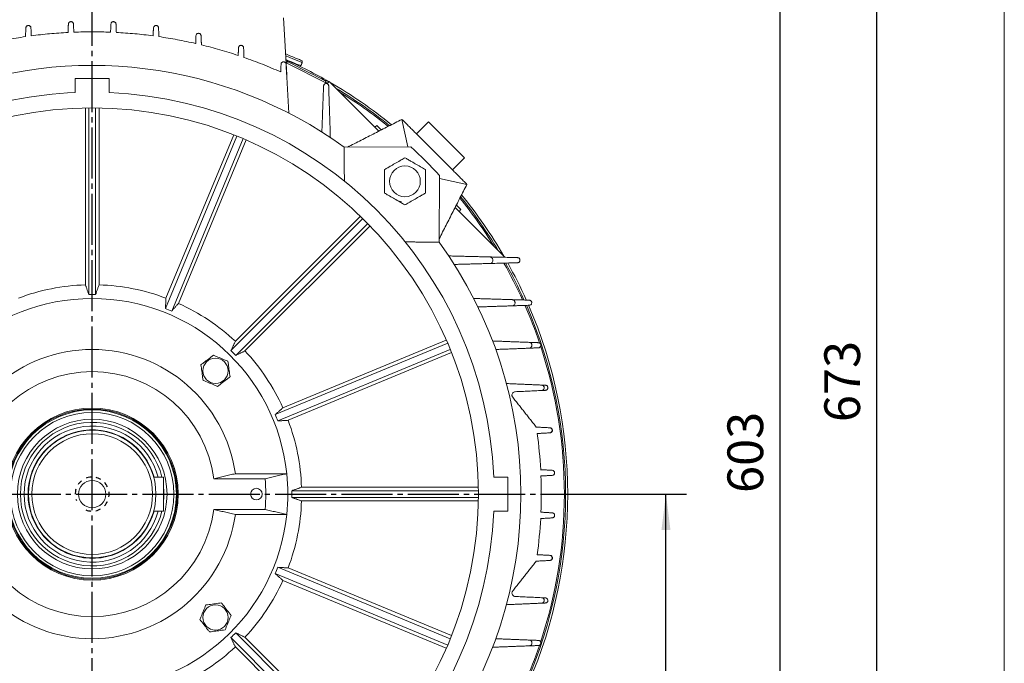
# Model space of a CAD drawing. Units: millimetres. Extents: x -1502 to 703, y -888 to 1017.
# Drawn here: x 124 to 703, y -36 to 343 of the extents above; entities that cross this region are included whole.
import ezdxf

# ---------------------------------------------------------------- set-up
doc = ezdxf.new("R2010")
doc.units = ezdxf.units.MM
doc.linetypes.add('EB_DASH', pattern=[6, 3, -3])
doc.linetypes.add('EB_DASHDOT', pattern=[39, 30, -3, 3, -3])
doc.layers.get('0').update_dxf_attribs({"lineweight": 0})
for name, color, linetype, lineweight in [('CAXA1', 1, 'EB_DASHDOT', 25), ('CAXA2', 6, 'EB_DASH', 25), ('CAXA4', 3, 'Continuous', 25)]:
    doc.layers.add(name, color=color, linetype=linetype, lineweight=lineweight)
doc.styles.get("Standard").update_dxf_attribs({"font": 'txt', "bigfont": 'gbcbig.shx'})
doc.dimstyles.new('ISO-25', dxfattribs={"dimscale": 6, "dimtxt": 3.5, "dimasz": 3.5, "dimexe": 2, "dimexo": 0, "dimgap": 1, "dimtad": 1, "dimdsep": 46, "dimtxsty": 'Standard', "dimcen": 0, "dimdle": 5, "dimazin": 0, "dimtfac": 1, "dimtdec": 3, "dimtofl": 0, "dimtmove": 0, "dimatfit": 3, "dimfxl": 0, "dimarcsym": 0})

# ---------------------------------------------------------------- blocks, each defined once
blk = doc.blocks.new('*D11')
at = {"layer": 'CAXA4', "linetype": 'Continuous', "lineweight": 25}
for points in [[(503.94, 63.94), (501.31, 42.94), (506.56, 42.94)], [(503.94, -216.2), (501.31, -195.2), (506.56, -195.2)]]:
    blk.add_hatch(color=0, dxfattribs=at).paths.add_polyline_path(points, flags=0)
at = {"layer": 'CAXA4', "color": 0, "linetype": 'Continuous', "lineweight": 25}
for p, q in [((449.18, 63.94), (515.94, 63.94)), ((503.94, -216.2), (503.94, 63.94)), ((445, -216.2), (515.94, -216.2))]:
    blk.add_line(p, q, dxfattribs=at)
at = {"layer": 'CAXA4', "color": 0, "linetype": 'Continuous', "lineweight": 25, "insert": (473.05, -97.73), "char_height": 21, "attachment_point": 1, "rotation": 90}
blk.add_mtext('\\fFangSong_GB2312|b0|i0|p0;280', dxfattribs=at)
blk = doc.blocks.new('*D20')
at = {"layer": 'CAXA4', "linetype": 'Continuous', "lineweight": 25}
for points in [[(627.9, 471.94), (625.27, 450.94), (630.52, 450.94)], [(627.9, -216.2), (625.27, -195.2), (630.52, -195.2)]]:
    blk.add_hatch(color=0, dxfattribs=at).paths.add_polyline_path(points, flags=0)
at = {"layer": 'CAXA4', "color": 0, "linetype": 'Continuous', "lineweight": 25}
for p, q in [((304.68, 471.94), (639.9, 471.94)), ((627.9, -216.2), (627.9, 471.94)), ((445, -216.2), (639.9, -216.2))]:
    blk.add_line(p, q, dxfattribs=at)
at = {"layer": 'CAXA4', "color": 0, "linetype": 'Continuous', "lineweight": 25, "insert": (597.01, 106.27), "char_height": 21, "attachment_point": 1, "rotation": 90}
blk.add_mtext('\\fFangSong_GB2312|b0|i0|p0;673', dxfattribs=at)
blk = doc.blocks.new('*D21')
at = {"layer": 'CAXA4', "linetype": 'Continuous', "lineweight": 25}
for points in [[(570.95, 388.59), (573.57, 367.59), (568.32, 367.59)], [(570.95, -216.2), (573.57, -195.2), (568.32, -195.2)]]:
    blk.add_hatch(color=0, dxfattribs=at).paths.add_polyline_path(points, flags=0)
at = {"layer": 'CAXA4', "color": 0, "linetype": 'Continuous', "lineweight": 25}
for p, q in [((301.95, 388.59), (582.95, 388.59)), ((570.95, 388.59), (570.95, -216.2)), ((445, -216.2), (582.95, -216.2))]:
    blk.add_line(p, q, dxfattribs=at)
at = {"layer": 'CAXA4', "color": 0, "linetype": 'Continuous', "lineweight": 25, "insert": (540.06, 64.6), "char_height": 21, "attachment_point": 1, "rotation": 90}
blk.add_mtext('\\fFangSong_GB2312|b0|i0|p0;603', dxfattribs=at)

msp = doc.modelspace()

# ---------------------------------------------------------------- linework, layer by layer
msp.add_line((702.816, -510.113), (702.816, 926.575))
at = {"color": 7, "linetype": 'Continuous', "lineweight": 15}
for p, q in [((281.021, 310.481), (279.18, 343.941)), ((281.085, 317.638), (280.616, 317.849)), ((280.637, 317.462), (304.732, 305.23)), ((156.68, 308.191), (156.68, 299.979)), ((176.68, 308.191), (156.68, 308.191)), ((176.68, 299.979), (176.68, 308.191)), ((304.727, 305.225), (305.98, 306.478)), ((305.98, 306.478), (335.182, 277.277)), ((162.68, 290.906), (162.68, 186.959)), ((164.68, 290.932), (164.68, 181.233)), ((168.68, 181.233), (168.68, 290.932)), ((170.68, 186.959), (170.68, 290.906)), ((352.115, 268.099), (348.76, 284.205)), ((333.911, 280.669), (332.85, 279.608)), ((357.245, 275.719), (364.316, 282.79)), ((364.316, 282.79), (385.53, 261.577)), ((251.698, 274.419), (209.718, 173.07)), ((249.84, 275.16), (210.061, 179.125)), ((213.414, 171.539), (255.394, 272.888)), ((217.453, 176.064), (257.231, 272.098)), ((378.459, 254.506), (357.245, 275.719)), ((353.88, 268.111), (314.738, 267.86)), ((385.53, 261.577), (378.459, 254.506)), ((370.599, 211.998), (370.85, 251.14)), ((370.839, 249.376), (386.944, 246.021)), ((380.016, 232.442), (409.218, 203.241)), ((325.773, 225.862), (248.204, 148.293)), ((324.34, 227.258), (250.838, 153.756)), ((383.408, 231.172), (382.348, 230.111)), ((251.033, 145.465), (328.601, 223.034)), ((256.495, 148.099), (329.997, 221.601)), ((375.627, 152.654), (274.279, 110.674)), ((374.837, 154.492), (278.803, 114.713)), ((275.809, 106.979), (377.158, 148.959)), ((281.865, 107.322), (377.899, 147.101)), ((281.052, 75.941), (250.829, 75.941)), ((268.282, 72.941), (238.115, 72.941)), ((410.93, 73.941), (402.718, 73.941)), ((410.93, 53.941), (410.93, 73.941)), ((393.671, 65.941), (283.972, 65.941)), ((393.645, 67.941), (289.698, 67.941)), ((283.972, 61.941), (393.671, 61.941)), ((289.698, 59.941), (393.645, 59.941)), ((268.282, 54.941), (238.115, 54.941)), ((402.718, 53.941), (410.93, 53.941)), ((281.052, 51.941), (250.829, 51.941)), ((377.158, -21.077), (275.809, 20.903)), ((377.899, -19.219), (281.865, 20.559)), ((274.279, 17.207), (375.627, -24.773)), ((278.803, 13.168), (374.837, -26.61)), ((248.204, -20.412), (325.773, -97.98)), ((328.601, -95.152), (251.033, -17.583)), ((329.997, -93.719), (256.495, -20.218)), ((250.838, -25.874), (324.34, -99.376))]:
    msp.add_line(p, q, dxfattribs=at)
at = {"linetype": 'Continuous', "lineweight": 0}
for p, q in [((202.822, 73.941), (208.68, 73.941)), ((208.68, 73.941), (208.68, 53.941)), ((202.822, 53.941), (208.68, 53.941))]:
    msp.add_line(p, q, dxfattribs=at)
at = {"color": 7, "linetype": 'Continuous', "lineweight": 15}
for points in [[(289.556, 318.886), (289.498, 318.909), (289.134, 319.058), (288.445, 319.341), (287.443, 319.751), (286.152, 320.281), (284.598, 320.918), (282.814, 321.649), (280.838, 322.459), (280.351, 322.659)], [(290.102, 317.581), (289.951, 317.643), (289.48, 317.836), (288.696, 318.157), (287.615, 318.6), (286.259, 319.156), (284.653, 319.814), (282.83, 320.562), (280.823, 321.384), (280.412, 321.553)], [(289.343, 315.73), (289.193, 315.792), (288.721, 315.986), (287.937, 316.307), (286.857, 316.75), (285.5, 317.306), (283.895, 317.964), (282.071, 318.711), (280.534, 319.341)], [(281.375, 318.209), (281.416, 318.188), (281.741, 318.023), (282.383, 317.697), (283.322, 317.22), (284.532, 316.606), (285.978, 315.872), (287.618, 315.04), (289.406, 314.132), (291.288, 313.176), (293.213, 312.2), (295.123, 311.23), (296.965, 310.295), (298.685, 309.422), (300.233, 308.636), (301.566, 307.959), (302.645, 307.412), (303.438, 307.009), (303.923, 306.762), (304.087, 306.679)], [(304.959, 305.457), (304.469, 305.737), (303.801, 306.116)], [(336.517, 278.063), (336.093, 278.487), (335.482, 279.098), (334.946, 279.634), (334.507, 280.073), (334.18, 280.4), (333.979, 280.601), (333.911, 280.669)], [(345.516, 236.666), (346.475, 236.282), (348.478, 235.762)], [(383.408, 231.172), (383.34, 231.24), (383.139, 231.441), (382.813, 231.767), (382.373, 232.207), (381.837, 232.743), (381.226, 233.354), (380.801, 233.779)]]:
    msp.add_lwpolyline(points, dxfattribs=at)
for centre, radius in [((166.68, 63.941), 227), ((350.528, 247.789), 9.018), ((239.159, 136.419), 7.432), ((166.68, 63.941), 50.577), ((166.68, 63.941), 50), ((166.68, 63.941), 49.5), ((166.68, 63.941), 48), ((166.68, 63.941), 44), ((166.68, 63.941), 37.5), ((166.68, 63.941), 35.5), ((263.18, 63.941), 3.4), ((239.159, -8.538), 7.432)]:
    msp.add_circle(centre, radius, dxfattribs=at)
at = {"linetype": 'Continuous', "lineweight": 0}
msp.add_circle((166.68, 63.941), 8, dxfattribs=at)
at = {"color": 7, "linetype": 'Continuous', "lineweight": 15}
for centre, radius, start, end in [((166.68, 63.941), 279.5, 60.140131, 65.959863), ((289.176, 317.96), 1, 337.711081, 67.711081), ((166.68, 63.941), 252, 54.018074, 111.763487), ((166.68, 63.941), 279.5, 50.979195, 59.981192), ((166.68, 63.941), 278.3, 51.08897, 59.028311), ((166.68, 63.941), 236.25, 92.425943, 110.074057), ((166.68, 63.941), 236.25, 2.425943, 87.574057), ((166.68, 63.941), 277.523, 51.160612, 58.371131), ((166.68, 63.941), 277, 42.517095, 47.482905), ((166.68, 63.941), 277.523, 31.628869, 38.839388), ((166.68, 63.941), 278.3, 30.971689, 38.91103), ((166.68, 63.941), 279.5, 30.018808, 39.020805), ((166.68, 63.941), 252, 324.018074, 35.981926), ((166.68, 63.941), 277.523, 24.290508, 29.297505), ((166.68, 63.941), 278.3, 24.218964, 29.21852), ((166.68, 63.941), 279.5, 24.098499, 29.087861), ((166.68, 63.941), 123.083, 91.862356, 110.637644), ((166.68, 63.941), 123.083, 69.362356, 88.137644), ((166.68, 63.941), 117.309, 89.023121, 90.976879), ((166.68, 63.941), 115, 5.989593, 174.010407), ((166.68, 63.941), 123.083, 46.862356, 65.637644), ((166.68, 63.941), 277.523, 18.699722, 23.570397), ((166.68, 63.941), 278.3, 336.499489, 23.50823), ((166.68, 63.941), 279.5, 336.599745, 23.410862), ((166.68, 63.941), 117.309, 66.523121, 68.476879), ((166.68, 63.941), 277.523, 341.80295, 18.199654), ((166.68, 63.941), 85, 8.115929, 171.884071), ((166.68, 63.941), 117.309, 44.023121, 45.976879), ((166.68, 63.941), 123.083, 24.362356, 43.137644), ((166.68, 63.941), 72, 7.180756, 172.819244), ((166.68, 63.941), 117.309, 21.523121, 23.476879), ((166.68, 63.941), 42.198, 13.708381, 346.291619), ((166.68, 63.941), 123.083, 1.862356, 20.637644), ((166.68, 63.941), 40, 14.477512, 345.522488), ((166.68, 63.941), 37.731, 15.368798, 344.631202), ((166.68, 63.941), 264, 3.117957, 7.753661), ((166.68, 63.941), 115, 354.010407, 5.989593), ((166.68, 63.941), 102, 354.937907, 5.062093), ((166.68, 63.941), 264, 357.689044, 2.310956), ((166.68, 63.941), 42.198, 354.452925, 5.547075), ((166.68, 63.941), 117.309, 359.023121, 0.976879), ((166.68, 63.941), 123.083, 339.362356, 358.137644), ((166.68, 63.941), 72, 187.180756, 352.819244), ((166.68, 63.941), 236.25, 272.425943, 357.574057), ((166.68, 63.941), 115, 185.989593, 354.010407), ((166.68, 63.941), 85, 188.115929, 351.884071), ((166.68, 63.941), 264, 352.246339, 356.882043), ((166.68, 63.941), 117.309, 336.523121, 338.476879), ((166.68, 63.941), 123.083, 316.862356, 335.637644), ((166.68, 63.941), 117.309, 314.023121, 315.976879), ((166.68, 63.941), 123.083, 294.362356, 313.137644), ((166.68, 63.941), 277.523, 336.438962, 341.301423)]:
    msp.add_arc(centre, radius, start, end, dxfattribs=at)
for points, knots in [([(152.681, 340.219), (152.709, 340.405), (152.764, 340.779), (153.106, 341.256), (153.576, 341.566), (154.08, 341.68), (154.546, 341.635), (154.961, 341.464), (155.314, 341.175), (155.599, 340.753), (155.65, 340.409), (155.679, 340.219)], [0, 0, 0, 0, 0.5978848, 1.1980148, 1.7369758, 2.1969342, 2.6106517, 3.0209073, 3.4615293, 3.9564198, 4.5673614, 4.5673614, 4.5673614, 4.5673614]), ([(177.681, 340.219), (177.719, 340.44), (177.788, 340.851), (178.191, 341.334), (178.687, 341.609), (179.202, 341.683), (179.664, 341.601), (180.064, 341.397), (180.391, 341.081), (180.621, 340.674), (180.66, 340.37), (180.679, 340.219)], [0, 0, 0, 0, 0.709277, 1.320235, 1.8627625, 2.3250657, 2.7396052, 3.149357, 3.588501, 4.081284, 4.5666381, 4.5666381, 4.5666381, 4.5666381]), ([(127.681, 337.946), (127.708, 338.129), (127.761, 338.496), (128.093, 338.97), (128.55, 339.281), (129.041, 339.404), (129.501, 339.373), (129.921, 339.216), (130.288, 338.934), (130.568, 338.527), (130.666, 338.172), (130.678, 337.971), (130.679, 337.947)], [0, 0, 0, 0, 0.5842466, 1.1709648, 1.6925327, 2.1395237, 2.5492626, 2.9632666, 3.4133057, 3.9210915, 4.4933721, 4.5696354, 4.5696354, 4.5696354, 4.5696354]), ([(177.488, 335.481), (173.888, 335.589), (166.683, 335.804), (159.478, 335.589), (155.873, 335.481)], [0, 0, 0, 0, 10.8010213, 21.6191383, 21.6191383, 21.6191383, 21.6191383]), ([(202.681, 337.947), (202.718, 338.167), (202.788, 338.578), (203.19, 339.062), (203.694, 339.341), (204.222, 339.412), (204.692, 339.32), (205.089, 339.106), (205.407, 338.786), (205.625, 338.386), (205.661, 338.091), (205.679, 337.946)], [0, 0, 0, 0, 0.7077359, 1.3254307, 1.8868842, 2.3664227, 2.788229, 3.1955922, 3.6251542, 4.1035159, 4.5676526, 4.5676526, 4.5676526, 4.5676526]), ([(127.479, 332.855), (123.859, 332.29), (116.613, 331.159), (109.448, 329.591), (105.863, 328.806)], [0, 0, 0, 0, 10.9890999, 21.9962065, 21.9962065, 21.9962065, 21.9962065]), ([(152.483, 335.325), (148.874, 335.1), (141.649, 334.65), (134.463, 333.768), (130.868, 333.327)], [0, 0, 0, 0, 10.8471324, 21.7115839, 21.7115839, 21.7115839, 21.7115839]), ([(202.492, 333.327), (198.902, 333.768), (191.717, 334.65), (184.492, 335.1), (180.877, 335.325)], [0, 0, 0, 0, 10.8471334, 21.7115833, 21.7115833, 21.7115833, 21.7115833]), ([(227.497, 328.806), (223.918, 329.59), (216.753, 331.158), (209.507, 332.289), (205.881, 332.855)], [0, 0, 0, 0, 10.989099, 21.9962056, 21.9962056, 21.9962056, 21.9962056]), ([(227.681, 333.345), (227.718, 333.565), (227.788, 333.976), (228.189, 334.46), (228.697, 334.742), (229.239, 334.812), (229.718, 334.709), (230.114, 334.486), (230.424, 334.161), (230.629, 333.766), (230.663, 333.481), (230.679, 333.342)], [0, 0, 0, 0, 0.7063511, 1.3269686, 1.9059754, 2.4045751, 2.8363503, 3.2433604, 3.664703, 4.1293184, 4.5696841, 4.5696841, 4.5696841, 4.5696841]), ([(252.502, 321.794), (248.934, 322.94), (241.793, 325.235), (234.523, 327.082), (230.885, 328.006)], [0, 0, 0, 0, 11.2386016, 22.4964632, 22.4964632, 22.4964632, 22.4964632]), ([(252.681, 326.293), (252.718, 326.512), (252.788, 326.924), (253.187, 327.406), (253.697, 327.692), (254.251, 327.762), (254.742, 327.65), (255.139, 327.415), (255.44, 327.085), (255.633, 326.696), (255.664, 326.42), (255.679, 326.289)], [0, 0, 0, 0, 0.7052445, 1.3246714, 1.9191909, 2.4383577, 2.8830979, 3.2921139, 3.7067291, 4.1582737, 4.5729112, 4.5729112, 4.5729112, 4.5729112]), ([(277.507, 312.08), (273.953, 313.622), (266.839, 316.707), (259.541, 319.33), (255.889, 320.643)], [0, 0, 0, 0, 11.6184063, 23.2581013, 23.2581013, 23.2581013, 23.2581013]), ([(277.681, 316.577), (277.719, 316.798), (277.788, 317.21), (278.185, 317.69), (278.694, 317.979), (279.259, 318.05), (279.763, 317.929), (280.162, 317.682), (280.457, 317.346), (280.638, 316.962), (280.666, 316.697), (280.679, 316.572)], [0, 0, 0, 0, 0.7044216, 1.3182578, 1.9254956, 2.4662537, 2.9272508, 3.3411143, 3.7507122, 4.1900689, 4.5773131, 4.5773131, 4.5773131, 4.5773131]), ([(302.681, 303.884), (302.719, 304.106), (302.789, 304.518), (303.182, 304.995), (303.688, 305.287), (304.262, 305.36), (304.78, 305.233), (305.184, 304.973), (305.473, 304.628), (305.642, 304.25), (305.668, 303.994), (305.679, 303.878)], [0, 0, 0, 0, 0.7043916, 1.3080599, 1.924327, 2.4868927, 2.9677088, 3.3899209, 3.7967056, 4.2249278, 4.5831639, 4.5831639, 4.5831639, 4.5831639]), ([(336.774, 278.089), (336.722, 278.141), (336.598, 278.265), (336.522, 278.341), (336.537, 278.326), (336.54, 278.323)], [0, 0, 0, 0, 0.12264367, 0.29630023, 0.35035625, 0.35035625, 0.35035625, 0.35035625]), ([(338.528, 254.717), (339.14, 255.07), (340.383, 255.788), (342.704, 257.128), (345.371, 258.667), (348.156, 260.275), (349.818, 261.235), (350.528, 261.645)], [0, 0, 0, 0, 2.2146131, 4.4935699, 7.8772595, 11.3038881, 13.8564028, 13.8564028, 13.8564028, 13.8564028]), ([(350.528, 261.645), (351.14, 261.291), (352.383, 260.574), (354.704, 259.234), (357.371, 257.694), (360.156, 256.086), (361.818, 255.127), (362.528, 254.717)], [0, 0, 0, 0, 2.2146252, 4.4935821, 7.8772592, 11.3038879, 13.8564028, 13.8564028, 13.8564028, 13.8564028]), ([(338.528, 240.86), (338.528, 241.568), (338.528, 243.003), (338.528, 245.683), (338.528, 248.762), (338.528, 251.978), (338.528, 253.897), (338.528, 254.717)], [0, 0, 0, 0, 2.2146208, 4.4935767, 7.8772589, 11.3038878, 13.8563961, 13.8563961, 13.8563961, 13.8563961]), ([(362.528, 254.717), (362.528, 254.01), (362.528, 252.574), (362.528, 249.894), (362.528, 246.816), (362.528, 243.599), (362.528, 241.68), (362.528, 240.86)], [0, 0, 0, 0, 2.2146208, 4.4935767, 7.8772589, 11.3038878, 13.8563961, 13.8563961, 13.8563961, 13.8563961]), ([(350.528, 233.932), (349.915, 234.286), (348.673, 235.003), (346.352, 236.343), (343.685, 237.883), (340.9, 239.491), (339.238, 240.451), (338.528, 240.86)], [0, 0, 0, 0, 2.2146252, 4.4935821, 7.8772592, 11.3038879, 13.8564028, 13.8564028, 13.8564028, 13.8564028]), ([(362.528, 240.86), (361.915, 240.507), (360.673, 239.789), (358.352, 238.449), (355.685, 236.91), (352.9, 235.302), (351.238, 234.342), (350.528, 233.932)], [0, 0, 0, 0, 2.2146322, 4.4935693, 7.8772591, 11.3038879, 13.8564028, 13.8564028, 13.8564028, 13.8564028]), ([(381.062, 233.801), (381.061, 233.802), (381.058, 233.804), (380.966, 233.897), (380.856, 234.007), (380.828, 234.035)], [0, 0, 0, 0, 0.11272067, 0.27638579, 0.33046291, 0.33046291, 0.33046291, 0.33046291]), ([(400.36, 199.503), (400.647, 199.548), (401.177, 199.633), (401.791, 200.132), (402.171, 200.776), (402.272, 201.513), (402.113, 202.18), (401.781, 202.703), (401.34, 203.075), (400.848, 203.297), (400.513, 203.329), (400.356, 203.344)], [0, 0, 0, 0, 0.9052864, 1.6755586, 2.4662433, 3.1915082, 3.8123858, 4.3558061, 4.8766949, 5.4227672, 5.9049837, 5.9049837, 5.9049837, 5.9049837]), ([(416.677, 202.94), (416.844, 202.92), (417.179, 202.88), (417.633, 202.604), (417.955, 202.214), (418.124, 201.777), (418.158, 201.33), (418.058, 200.884), (417.814, 200.462), (417.415, 200.119), (417.005, 199.963), (416.746, 199.946), (416.68, 199.941)], [0, 0, 0, 0, 0.512467, 1.0274586, 1.4866125, 1.9003676, 2.3096769, 2.7485684, 3.2411684, 3.7985347, 4.4080433, 4.6143753, 4.6143753, 4.6143753, 4.6143753]), ([(413.487, 174.607), (413.756, 174.651), (414.258, 174.733), (414.843, 175.213), (415.198, 175.829), (415.287, 176.517), (415.142, 177.132), (414.842, 177.619), (414.433, 177.977), (413.964, 178.199), (413.638, 178.233), (413.483, 178.249)], [0, 0, 0, 0, 0.8573504, 1.6018108, 2.3409643, 3.0010729, 3.5639054, 4.0678116, 4.564876, 5.0967394, 5.5786115, 5.5786115, 5.5786115, 5.5786115]), ([(423.578, 177.94), (423.749, 177.918), (424.093, 177.874), (424.552, 177.583), (424.871, 177.175), (425.028, 176.725), (425.045, 176.276), (424.931, 175.837), (424.677, 175.429), (424.275, 175.101), (423.879, 174.962), (423.636, 174.945), (423.582, 174.942)], [0, 0, 0, 0, 0.5310259, 1.0646848, 1.5374387, 1.956756, 2.3642027, 2.7956878, 3.2772132, 3.8228869, 4.4254087, 4.595937, 4.595937, 4.595937, 4.595937]), ([(423.541, 149.723), (423.791, 149.766), (424.262, 149.845), (424.811, 150.301), (425.138, 150.882), (425.217, 151.516), (425.089, 152.076), (424.82, 152.529), (424.443, 152.872), (423.999, 153.091), (423.686, 153.127), (423.536, 153.144)], [0, 0, 0, 0, 0.8047576, 1.5113101, 2.1906255, 2.7844984, 3.2930833, 3.7601531, 4.2328587, 4.7471774, 5.2176677, 5.2176677, 5.2176677, 5.2176677]), ([(429.028, 152.94), (429.203, 152.916), (429.554, 152.868), (430.018, 152.561), (430.333, 152.135), (430.477, 151.673), (430.477, 151.22), (430.348, 150.788), (430.084, 150.395), (429.679, 150.083), (429.299, 149.96), (429.073, 149.945), (429.032, 149.942)], [0, 0, 0, 0, 0.5492253, 1.1011456, 1.5885553, 2.014966, 2.4217763, 2.8468237, 3.3179038, 3.8517705, 4.4460538, 4.575924, 4.575924, 4.575924, 4.575924]), ([(230.621, 139.947), (231.111, 140.323), (232.561, 141.438), (235.024, 143.332), (236.967, 144.825), (237.945, 145.577)], [0, 0, 0, 0, 1.8684989, 5.528192, 9.2376082, 9.2376082, 9.2376082, 9.2376082]), ([(237.945, 145.577), (238.516, 145.341), (240.206, 144.643), (243.078, 143.456), (245.342, 142.52), (246.482, 142.049)], [0, 0, 0, 0, 1.8684952, 5.5281901, 9.2376037, 9.2376037, 9.2376037, 9.2376037]), ([(231.835, 130.789), (231.754, 131.402), (231.513, 133.214), (231.105, 136.295), (230.783, 138.724), (230.621, 139.947)], [0, 0, 0, 0, 1.8684918, 5.5281875, 9.2376, 9.2376, 9.2376, 9.2376]), ([(246.482, 142.049), (246.563, 141.437), (246.804, 139.624), (247.212, 136.544), (247.534, 134.115), (247.696, 132.892)], [0, 0, 0, 0, 1.8684986, 5.5281944, 9.2376069, 9.2376069, 9.2376069, 9.2376069]), ([(240.373, 127.262), (239.801, 127.498), (238.111, 128.196), (235.239, 129.383), (232.975, 130.318), (231.835, 130.789)], [0, 0, 0, 0, 1.8684938, 5.5281886, 9.2376016, 9.2376016, 9.2376016, 9.2376016]), ([(247.696, 132.892), (247.206, 132.515), (245.757, 131.401), (243.293, 129.507), (241.35, 128.014), (240.373, 127.262)], [0, 0, 0, 0, 1.8684944, 5.528192, 9.237606, 9.237606, 9.237606, 9.237606]), ([(430.86, 124.84), (431.094, 124.881), (431.532, 124.957), (432.045, 125.387), (432.344, 125.93), (432.415, 126.508), (432.303, 127.019), (432.063, 127.44), (431.715, 127.769), (431.297, 127.983), (430.999, 128.019), (430.856, 128.036)], [0, 0, 0, 0, 0.7526816, 1.4147905, 2.0323126, 2.5640604, 3.0246547, 3.4589397, 3.9085467, 4.4043164, 4.8571874, 4.8571874, 4.8571874, 4.8571874]), ([(433.076, 127.939), (433.255, 127.913), (433.613, 127.861), (434.081, 127.539), (434.392, 127.097), (434.523, 126.62), (434.507, 126.165), (434.362, 125.74), (434.087, 125.36), (433.679, 125.065), (433.316, 124.957), (433.107, 124.944), (433.08, 124.942)], [0, 0, 0, 0, 0.5665347, 1.1357336, 1.6387411, 2.0738492, 2.4813221, 2.9008275, 3.3619611, 3.8838949, 4.4687495, 4.5561717, 4.5561717, 4.5561717, 4.5561717]), ([(415.327, 124.121), (415.034, 124.069), (414.484, 123.973), (413.843, 123.433), (413.47, 122.752), (413.386, 122.032), (413.521, 121.382), (413.742, 121.047), (413.851, 120.883)], [0, 0, 0, 0, 0.9505766, 1.7820624, 2.5589128, 3.2267509, 3.8033721, 4.3612857, 4.3612857, 4.3612857, 4.3612857]), ([(435.649, 99.937), (435.869, 99.977), (436.281, 100.05), (436.762, 100.459), (437.037, 100.966), (437.104, 101.496), (437.007, 101.966), (436.79, 102.363), (436.466, 102.68), (436.07, 102.89), (435.783, 102.927), (435.647, 102.944)], [0, 0, 0, 0, 0.7096503, 1.3295282, 1.8918999, 2.3720312, 2.7949518, 3.2041473, 3.6362281, 4.1176958, 4.5548497, 4.5548497, 4.5548497, 4.5548497]), ([(435.757, 102.939), (435.94, 102.911), (436.305, 102.854), (436.775, 102.519), (437.083, 102.061), (437.202, 101.571), (437.169, 101.112), (437.009, 100.692), (436.725, 100.329), (436.302, 100.031), (435.952, 99.974), (435.76, 99.943)], [0, 0, 0, 0, 0.5824397, 1.1673876, 1.6868348, 2.1324335, 2.5419716, 2.9567647, 3.4083152, 3.9180439, 4.5388761, 4.5388761, 4.5388761, 4.5388761]), ([(437.094, 77.939), (437.279, 77.909), (437.651, 77.849), (438.123, 77.503), (438.428, 77.031), (438.537, 76.527), (438.488, 76.063), (438.314, 75.649), (438.021, 75.298), (437.606, 75.023), (437.273, 74.971), (437.095, 74.943)], [0, 0, 0, 0, 0.5963772, 1.1950449, 1.7317079, 2.1898766, 2.6031476, 3.0141635, 3.4564559, 3.9535833, 4.5297262, 4.5297262, 4.5297262, 4.5297262]), ([(437.095, 52.939), (437.315, 52.899), (437.724, 52.824), (438.202, 52.415), (438.471, 51.916), (438.539, 51.403), (438.452, 50.943), (438.244, 50.545), (437.924, 50.22), (437.526, 50.001), (437.233, 49.962), (437.094, 49.943)], [0, 0, 0, 0, 0.7092897, 1.3195111, 1.8598656, 2.3204009, 2.7344681, 3.1449272, 3.585653, 4.080624, 4.5287734, 4.5287734, 4.5287734, 4.5287734]), ([(435.647, 24.937), (435.83, 24.966), (436.196, 25.022), (436.668, 25.358), (436.977, 25.819), (437.096, 26.31), (437.063, 26.771), (436.903, 27.192), (436.617, 27.557), (436.194, 27.856), (435.842, 27.913), (435.649, 27.945)], [0, 0, 0, 0, 0.5846057, 1.1717149, 1.6930971, 2.1403413, 2.5514005, 2.9677485, 3.4209843, 3.9326206, 4.555815, 4.555815, 4.555815, 4.555815]), ([(435.76, 27.939), (435.979, 27.9), (436.389, 27.826), (436.869, 27.419), (437.143, 26.914), (437.209, 26.386), (437.113, 25.918), (436.896, 25.522), (436.574, 25.206), (436.179, 24.997), (435.893, 24.96), (435.757, 24.943)], [0, 0, 0, 0, 0.7069997, 1.3245806, 1.8848444, 2.3631877, 2.7845328, 3.1922088, 3.6226847, 4.1023665, 4.5379182, 4.5379182, 4.5379182, 4.5379182]), ([(413.851, 6.999), (413.742, 6.835), (413.525, 6.507), (413.398, 5.912), (413.44, 5.318), (413.653, 4.758), (414.041, 4.265), (414.609, 3.873), (415.078, 3.799), (415.327, 3.761)], [0, 0, 0, 0, 0.555866, 1.1128688, 1.6560968, 2.2218622, 2.8488417, 3.5606373, 4.3686913, 4.3686913, 4.3686913, 4.3686913]), ([(233.528, -1.214), (234.141, -1.133), (235.954, -0.892), (239.034, -0.484), (241.463, -0.162), (242.686, 0)], [0, 0, 0, 0, 1.8684959, 5.5281917, 9.2376042, 9.2376042, 9.2376042, 9.2376042]), ([(242.686, 0), (243.063, -0.49), (244.177, -1.94), (246.071, -4.403), (247.564, -6.346), (248.316, -7.324)], [0, 0, 0, 0, 1.8684989, 5.528192, 9.2376082, 9.2376082, 9.2376082, 9.2376082]), ([(430.856, -0.155), (431.047, -0.127), (431.429, -0.071), (431.927, 0.272), (432.259, 0.743), (432.4, 1.251), (432.382, 1.737), (432.228, 2.19), (431.936, 2.596), (431.501, 2.911), (431.113, 3.026), (430.889, 3.04), (430.86, 3.042)], [0, 0, 0, 0, 0.6038696, 1.2105317, 1.7466711, 2.2105845, 2.6452348, 3.0928478, 3.5849224, 4.1418898, 4.7659181, 4.8597367, 4.8597367, 4.8597367, 4.8597367]), ([(433.08, 2.939), (433.299, 2.901), (433.71, 2.829), (434.191, 2.426), (434.471, 1.917), (434.538, 1.375), (434.433, 0.896), (434.207, 0.502), (433.882, 0.193), (433.49, -0.008), (433.21, -0.042), (433.076, -0.058)], [0, 0, 0, 0, 0.7056259, 1.3263635, 1.9050389, 2.4032034, 2.8347699, 3.2418608, 3.6635068, 4.1285789, 4.553806, 4.553806, 4.553806, 4.553806]), ([(230.001, -9.752), (230.237, -9.18), (230.935, -7.491), (232.122, -4.619), (233.057, -2.354), (233.528, -1.214)], [0, 0, 0, 0, 1.8685006, 5.5281955, 9.2376037, 9.2376037, 9.2376037, 9.2376037]), ([(235.631, -17.075), (235.255, -16.585), (234.14, -15.136), (232.246, -12.672), (230.753, -10.729), (230.001, -9.752)], [0, 0, 0, 0, 1.8684944, 5.5281861, 9.2376, 9.2376, 9.2376, 9.2376]), ([(248.316, -7.324), (248.08, -7.895), (247.382, -9.585), (246.195, -12.457), (245.26, -14.721), (244.789, -15.861)], [0, 0, 0, 0, 1.868502, 5.52819, 9.2376037, 9.2376037, 9.2376037, 9.2376037]), ([(244.789, -15.861), (244.176, -15.942), (242.363, -16.183), (239.283, -16.591), (236.854, -16.913), (235.631, -17.075)], [0, 0, 0, 0, 1.8684986, 5.5281954, 9.2376069, 9.2376069, 9.2376069, 9.2376069]), ([(423.536, -25.262), (423.736, -25.235), (424.136, -25.18), (424.664, -24.831), (425.024, -24.347), (425.189, -23.82), (425.191, -23.304), (425.044, -22.811), (424.744, -22.36), (424.282, -22.004), (423.847, -21.862), (423.588, -21.845), (423.541, -21.842)], [0, 0, 0, 0, 0.6250403, 1.2531159, 1.8079538, 2.2939073, 2.7582176, 3.2437987, 3.7821611, 4.3922555, 5.0710319, 5.2211874, 5.2211874, 5.2211874, 5.2211874]), ([(429.032, -22.06), (429.251, -22.098), (429.664, -22.167), (430.145, -22.566), (430.432, -23.076), (430.501, -23.63), (430.389, -24.121), (430.154, -24.518), (429.824, -24.819), (429.435, -25.012), (429.16, -25.043), (429.028, -25.058)], [0, 0, 0, 0, 0.7052451, 1.3246521, 1.9191652, 2.438338, 2.8830776, 3.2920887, 3.7066802, 4.1582524, 4.5728894, 4.5728894, 4.5728894, 4.5728894])]:
    msp.add_open_spline(points, degree=3, knots=knots, dxfattribs=at)
for points in [[(127.479, 332.855), (127.681, 337.946)], [(130.679, 337.947), (130.868, 333.327)], [(152.483, 335.325), (152.681, 340.219)], [(155.679, 340.219), (155.873, 335.481)], [(177.488, 335.481), (177.681, 340.219)], [(180.679, 340.219), (180.877, 335.325)], [(202.492, 333.327), (202.681, 337.947)], [(205.679, 337.946), (205.881, 332.855)], [(227.497, 328.806), (227.681, 333.345)], [(230.679, 333.342), (230.885, 328.006)], [(252.502, 321.794), (252.681, 326.293)], [(255.679, 326.289), (255.889, 320.643)], [(277.507, 312.08), (277.681, 316.577)], [(280.679, 316.572), (280.892, 310.542)], [(281.375, 318.209), (280.922, 317.317)], [(286.567, 316.868), (286.415, 316.496)], [(290.102, 317.581), (289.343, 315.73)], [(281.021, 310.481), (280.892, 310.542)], [(282.266, 287.869), (281.021, 310.481)], [(301.68, 276.729), (302.681, 303.884)], [(303.634, 305.788), (304.087, 306.679)], [(305.679, 303.878), (306.68, 273.474)], [(316.75, 267.873), (348.76, 284.205)], [(348.76, 284.205), (357.245, 275.719)], [(336.563, 278.371), (336.386, 278.194)], [(336.576, 278.385), (336.563, 278.371)], [(314.738, 267.86), (314.923, 247.892)], [(378.459, 254.506), (386.944, 246.021)], [(386.944, 246.021), (370.612, 214.01)], [(381.089, 233.763), (380.863, 234.103)], [(380.933, 233.646), (381.124, 233.837)], [(350.632, 212.183), (370.599, 211.998)], [(376.213, 203.941), (400.356, 203.344)], [(400.356, 203.344), (416.677, 202.94)], [(400.36, 199.503), (379.469, 198.941)], [(416.68, 199.941), (400.36, 199.503)], [(162.68, 186.959), (164.68, 181.233)], [(168.68, 181.233), (170.68, 186.959)], [(210.061, 179.125), (209.718, 173.07)], [(213.414, 171.539), (217.453, 176.064)], [(390.91, 178.941), (413.483, 178.249)], [(413.487, 174.607), (393.405, 173.941)], [(413.483, 178.249), (423.578, 177.94)], [(423.582, 174.942), (413.487, 174.607)], [(250.838, 153.756), (248.204, 148.293)], [(402.061, 153.941), (423.536, 153.144)], [(423.536, 153.144), (429.028, 152.94)], [(251.033, 145.465), (256.495, 148.099)], [(423.541, 149.723), (403.912, 148.941)], [(429.032, 149.942), (423.541, 149.723)], [(410.153, 128.941), (430.856, 128.036)], [(430.856, 128.036), (433.076, 127.939)], [(430.86, 124.84), (415.327, 124.121)], [(433.08, 124.942), (430.86, 124.84)], [(427.724, 103.336), (413.851, 120.883)], [(278.803, 114.713), (274.279, 110.674)], [(275.809, 106.979), (281.865, 107.322)], [(427.724, 103.336), (435.647, 102.944)], [(435.649, 99.937), (428.266, 99.558)], [(250.829, 75.941), (238.115, 72.941)], [(268.282, 72.941), (281.052, 75.941)], [(430.289, 78.3), (437.094, 77.939)], [(437.095, 74.943), (430.465, 74.586)], [(289.698, 67.941), (283.972, 65.941)], [(283.972, 61.941), (289.698, 59.941)], [(238.115, 54.941), (250.829, 51.941)], [(281.052, 51.941), (268.282, 54.941)], [(430.465, 53.296), (437.095, 52.939)], [(437.094, 49.943), (430.289, 49.581)], [(413.851, 6.999), (427.724, 24.546)], [(435.647, 24.937), (427.724, 24.546)], [(428.266, 28.323), (435.649, 27.945)], [(281.865, 20.559), (275.809, 20.903)], [(274.279, 17.207), (278.803, 13.168)], [(415.327, 3.761), (430.86, 3.042)], [(430.86, 3.042), (433.08, 2.939)], [(430.856, -0.155), (410.153, -1.059)], [(433.076, -0.058), (430.856, -0.155)], [(248.204, -20.412), (250.838, -25.874)], [(256.495, -20.218), (251.033, -17.583)], [(403.912, -21.059), (423.541, -21.842)], [(423.541, -21.842), (429.032, -22.06)], [(423.536, -25.262), (402.061, -26.059)], [(429.028, -25.058), (423.536, -25.262)]]:
    msp.add_open_spline(points, degree=1, dxfattribs=at)
at = {"layer": 'CAXA1', "linetype": 'EB_DASHDOT', "lineweight": 25}
for p, q in [((166.68, -218.559), (166.68, 511.478)), ((-115.82, 63.941), (449.18, 63.941))]:
    msp.add_line(p, q, dxfattribs=at)
at = {"layer": 'CAXA2', "linetype": 'EB_DASH', "lineweight": 25}
msp.add_arc((166.68, 63.941), 10, 247.693572, 201.524656, dxfattribs=at)

# ---------------------------------------------------------------- dimensions: what is measured, and where the dimension line sits
at = {"layer": 'CAXA4', "linetype": 'Continuous', "lineweight": 25}
for base, p1, p2, text, picture, middle in [((611.399, 127.87), (445.005, -216.2), (304.68, 471.941), '673', '*D20', (605.399, 127.87)), ((554.447, 86.194), (301.953, 388.588), (445.005, -216.2), '603', '*D21', (548.447, 86.194)), ((487.439, -76.13), (445.005, -216.2), (449.18, 63.941), '280', '*D11', (481.439, -76.13))]:
    dim = msp.add_linear_dim(base=base, p1=p1, p2=p2, angle=90, text=text, dimstyle='ISO-25', dxfattribs=at)
    dim.commit()
    dim.dimension.update_dxf_attribs({"geometry": picture, "text_midpoint": middle})

doc.saveas('drawing.dxf')
